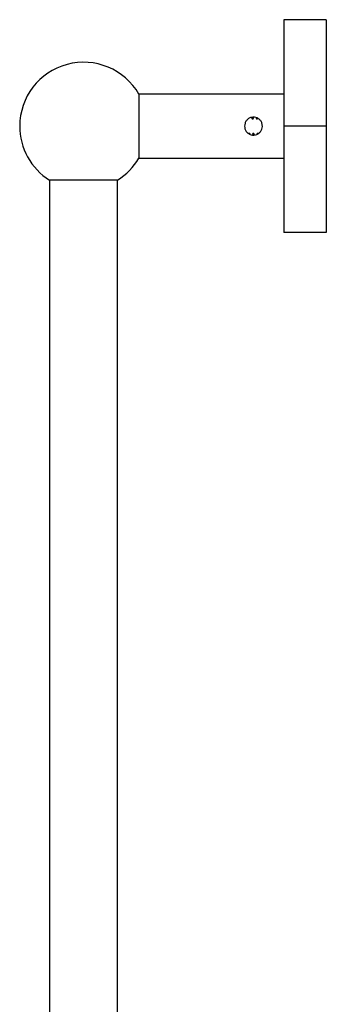
# Model space of a CAD drawing. Units: millimetres. Extents: x 5 to 995, y 5 to 995.
# Drawn here: x 220 to 244, y 569 to 646 of the extents above; entities that cross this region are included whole.
import ezdxf

# ---------------------------------------------------------------- set-up
doc = ezdxf.new("R2010")
doc.units = ezdxf.units.MM

msp = doc.modelspace()

# ---------------------------------------------------------------- linework, layer by layer
at = {"color": 7, "linetype": 'Continuous', "lineweight": 25}
for p, q in [((244.067, 646.124), (240.733, 646.124)), ((240.733, 646.124), (240.733, 637.791)), ((244.067, 646.124), (244.067, 637.791)), ((240.733, 640.291), (229.4, 640.291)), ((229.4, 640.291), (229.4, 637.791)), ((238.268, 638.365), (238.261, 638.475)), ((238.268, 638.365), (238.351, 638.365)), ((238.351, 638.365), (238.344, 638.481)), ((238.572, 638.451), (238.601, 638.365)), ((238.601, 638.365), (238.685, 638.365)), ((229.4, 637.791), (229.4, 635.291)), ((244.067, 637.791), (240.733, 637.791)), ((240.733, 637.791), (240.733, 629.457)), ((244.067, 637.791), (244.067, 629.457)), ((238.074, 637.217), (237.99, 637.217)), ((238.095, 637.155), (238.074, 637.217)), ((238.33, 637.1), (238.324, 637.217)), ((238.407, 637.217), (238.324, 637.217)), ((238.414, 637.095), (238.407, 637.217)), ((238.657, 637.217), (238.638, 637.147)), ((238.74, 637.217), (238.657, 637.217)), ((240.712, 636.638), (240.733, 636.638)), ((240.714, 636.638), (240.716, 636.641)), ((229.4, 635.291), (240.733, 635.291)), ((222.403, 633.561), (222.403, 547.875)), ((227.737, 633.561), (222.403, 633.561)), ((227.737, 547.875), (227.737, 633.561)), ((244.067, 629.457), (240.733, 629.457))]:
    msp.add_line(p, q, dxfattribs=at)
for start, end in [(30, 180), (180, 237.76905), (302.23095, 330)]:
    msp.add_arc((225.07, 637.791), 5, start, end, dxfattribs=at)
for points, knots in [([(237.667, 637.791), (237.674, 637.868), (237.689, 638.022), (237.805, 638.228), (237.977, 638.389), (238.197, 638.484), (238.434, 638.5), (238.66, 638.44), (238.854, 638.311), (238.998, 638.123), (239.072, 637.895), (239.067, 637.659), (238.987, 637.44), (238.84, 637.258), (238.638, 637.131), (238.405, 637.079), (238.171, 637.106), (237.961, 637.205), (237.793, 637.368), (237.686, 637.573), (237.673, 637.722), (237.667, 637.791)], [0, 0, 0, 0, 0.052288, 0.10453, 0.157967, 0.212411, 0.265496, 0.316949, 0.369048, 0.423024, 0.477261, 0.529778, 0.581301, 0.633921, 0.688179, 0.742112, 0.794095, 0.845608, 0.898786, 0.953232, 1, 1, 1, 1]), ([(238.23, 638.473), (238.231, 638.471), (238.245, 638.436), (238.257, 638.399), (238.268, 638.365)], [0, 0, 0, 0, 0.050195, 1, 1, 1, 1]), ([(238.351, 638.365), (238.36, 638.4), (238.37, 638.44), (238.383, 638.48), (238.384, 638.484)], [0, 0, 0, 0, 0.895241, 1, 1, 1, 1]), ([(238.324, 637.217), (238.315, 637.181), (238.305, 637.143), (238.294, 637.106), (238.293, 637.104)], [0, 0, 0, 0, 0.946163, 1, 1, 1, 1]), ([(238.447, 637.102), (238.446, 637.106), (238.431, 637.144), (238.418, 637.182), (238.407, 637.217)], [0, 0, 0, 0, 0.104872, 1, 1, 1, 1])]:
    msp.add_open_spline(points, degree=3, knots=knots, dxfattribs=at)

doc.saveas('drawing.dxf')
